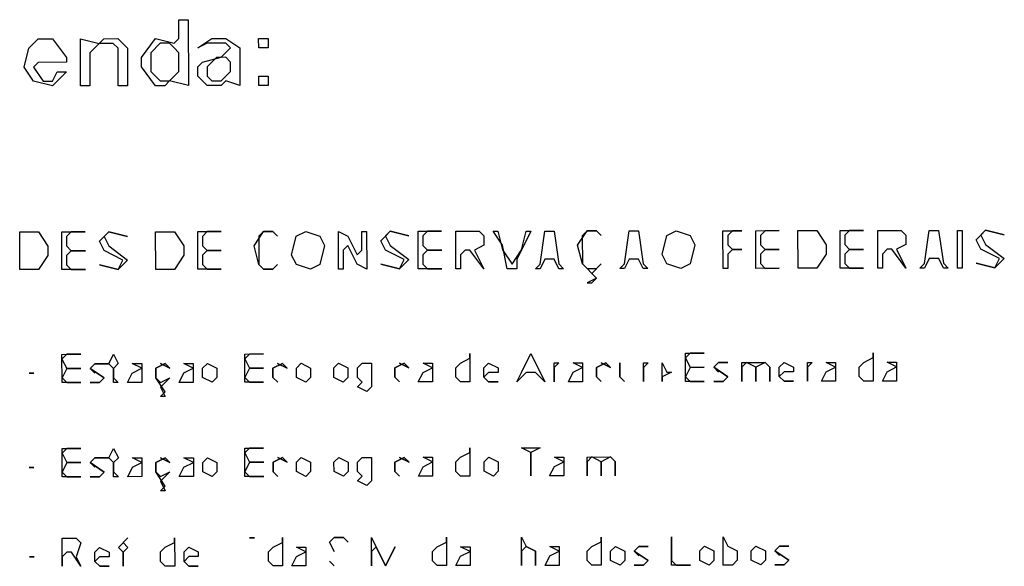
# Model space of a CAD drawing. Extents: x -185828 to 655282, y 6008698 to 7240390.
# Drawn here: x -96172 to 1427, y 6428151 to 6482305 of the extents above; entities that cross this region are included whole.
import ezdxf

# ---------------------------------------------------------------- set-up
doc = ezdxf.new("R2010")
doc.units = 0
doc.layers.get('0').update_dxf_attribs({"color": 3, "linetype": 'CONTINUOUS'})

msp = doc.modelspace()

# ---------------------------------------------------------------- linework, layer by layer
at = {"linetype": 'CONTINUOUS'}
for points in [[(-80386.672616, 6482303.611079), (-79457.103266, 6482305.086474), (-79452.005663, 6475772.066906), (-81311.469894, 6476235.700673), (-81775.877099, 6475768.298056), (-82705.425673, 6475766.790517), (-84101.234672, 6477631.152147), (-84101.97774, 6478564.463618), (-82709.118756, 6480433.313427), (-80849.625588, 6479969.634887), (-80385.210222, 6480437.024875), (-80386.672616, 6482303.611079)], [(-94328.661428, 6480414.756186), (-92934.316307, 6480416.983055), (-91538.437564, 6478552.51351), (-91538.054158, 6478085.839406), (-94326.72214, 6478081.351228), (-94791.111538, 6477613.921059), (-93860.395681, 6476215.379884), (-92930.845623, 6476216.885127), (-92466.840373, 6477150.990548), (-91537.287347, 6477152.4912), (-92930.459991, 6475750.20758), (-94789.945739, 6476213.87464), (-95720.666048, 6477612.422703), (-95257.446159, 6479479.905031), (-94328.661428, 6480414.756186)], [(-90145.626066, 6480421.436793), (-88286.121027, 6479957.739884), (-87821.717532, 6480425.148241), (-86427.372411, 6480427.37511), (-85497.061477, 6479495.541331), (-85494.071396, 6475762.267897), (-86423.619971, 6475760.760358), (-86426.621923, 6479494.052159), (-86891.778132, 6479959.970197), (-88286.121027, 6479957.739884), (-89214.923565, 6479022.916282), (-89212.265694, 6475756.237739), (-90141.814268, 6475754.730199), (-90145.626066, 6480421.436793)], [(-80849.259248, 6479502.987188), (-81314.406553, 6479968.891449), (-82243.968483, 6479967.404574), (-83172.790312, 6479032.61082), (-83171.310111, 6477165.997064), (-82241.019953, 6476234.19543), (-81311.469894, 6476235.700673), (-80382.651033, 6477170.499019), (-80384.113427, 6479037.085223), (-80849.259248, 6479502.987188)], [(-77131.738274, 6480442.220903), (-75737.393153, 6480444.447772), (-74342.336127, 6479513.411388), (-74339.488504, 6475780.358374), (-75734.169545, 6476244.732135), (-76198.585653, 6475777.343295), (-77592.908514, 6475775.081985), (-78523.18235, 6476706.858363), (-78523.907611, 6477640.142281), (-78059.492245, 6478107.532269), (-76200.739177, 6478577.160607), (-75271.896573, 6479511.922216), (-75737.034975, 6479977.812701), (-77596.158834, 6479974.83895), (-78525.358133, 6479506.710116), (-77131.738274, 6480442.220903)], [(-72483.921206, 6480449.6438), (-71554.357792, 6480451.128379), (-71553.65479, 6479517.878902), (-72483.215236, 6479516.38973), (-72483.921206, 6480449.6438)], [(-75270.824263, 6478112.020448), (-75735.960438, 6478577.907489), (-76665.517916, 6478576.413725), (-77594.353101, 6477641.640636), (-77593.630808, 6476708.361311), (-77128.494632, 6476242.47427), (-76198.944574, 6476243.979513), (-75270.109389, 6477178.752602), (-75270.824263, 6478112.020448)], [(-72481.097326, 6476716.627523), (-71551.545783, 6476718.13047), (-71550.842781, 6475784.880993), (-72480.391356, 6475783.373453), (-72481.097326, 6476716.627523)], [(-96171.764415, 6461277.678099), (-94312.75927, 6461280.835532), (-93382.097577, 6459882.378163), (-93381.32483, 6458949.020772), (-94309.65641, 6457547.3876), (-96168.637812, 6457544.19343), (-96171.764415, 6461277.678099)], [(-91989.002839, 6461284.782325), (-89665.246409, 6461288.729117), (-91059.500267, 6461286.361042), (-91523.868147, 6460818.89758), (-91523.101336, 6459885.549373), (-91057.969612, 6459419.66922), (-89663.724657, 6459422.051072), (-91057.969612, 6459419.66922), (-91522.334525, 6458952.201166), (-91521.567713, 6458018.852959), (-91056.438957, 6457552.977399), (-89662.202906, 6457555.373026), (-91985.929658, 6457551.380313), (-91989.002839, 6461284.782325)], [(-88270.236126, 6460357.765058), (-87341.489978, 6461292.675909), (-85482.111073, 6460829.174164), (-87341.489978, 6461292.675909), (-87805.863794, 6460825.221632), (-87340.359794, 6459892.684596), (-85480.242272, 6458495.878268), (-86408.985453, 6457560.962825), (-88268.345067, 6458024.434722), (-86408.985453, 6457560.962825), (-85944.989107, 6458495.082022), (-87804.731384, 6459425.226874), (-88270.236126, 6460357.765058)], [(-87341.489978, 6461292.675909), (-85482.111073, 6460829.174164), (-87341.489978, 6461292.675909)], [(-82693.977116, 6461300.569494), (-80834.971972, 6461303.726928), (-79904.37483, 6459905.369436), (-79903.645117, 6458972.07863), (-80832.041248, 6457570.545336), (-82691.02265, 6457567.351166), (-82693.977116, 6461300.569494)], [(-78511.215541, 6461307.67372), (-76187.45911, 6461311.620513), (-77581.712968, 6461309.252437), (-78046.102366, 6460841.822268), (-78045.378589, 6459908.540646), (-77580.268382, 6459442.693786), (-76186.023427, 6459445.075638), (-77580.268382, 6459442.693786), (-78044.654811, 6458975.259025), (-78043.931034, 6458041.977403), (-77578.823795, 6457576.135135), (-76184.587744, 6457578.530763), (-78508.314496, 6457574.538049), (-78511.215541, 6461307.67372)], [(-72933.138926, 6459917.261474), (-72004.697534, 6461318.724739), (-71075.194962, 6461320.303456), (-70610.093659, 6460854.470372), (-71075.194962, 6461320.303456), (-72004.697534, 6461318.724739), (-72469.095836, 6460851.308346), (-72466.977926, 6458051.546138), (-72001.87959, 6457585.717646), (-71072.388889, 6457587.314731), (-70607.993556, 6458054.735717), (-71072.388889, 6457587.314731), (-72001.87959, 6457585.717646), (-72466.977926, 6458051.546138), (-72933.138926, 6459917.261474)], [(-72004.697534, 6461318.724739), (-71075.194962, 6461320.303456), (-70610.093659, 6460854.470372), (-71075.194962, 6461320.303456), (-72004.697534, 6461318.724739)], [(-67821.935959, 6461325.828965), (-66427.338761, 6460861.58493), (-65961.903022, 6459929.153512), (-66425.278725, 6458061.912268), (-67354.426086, 6457593.703073), (-68749.009187, 6458057.925295), (-69214.450861, 6458990.365897), (-68751.091482, 6460857.632398), (-67821.935959, 6461325.828965)], [(-64568.676956, 6461331.354474), (-63638.835496, 6460866.327969), (-62707.984793, 6459001.497277), (-62243.573878, 6459468.894154), (-62244.920525, 6461335.301267), (-61780.169239, 6461336.090625), (-61777.481881, 6457603.285584), (-62707.309986, 6458068.291425), (-63638.157721, 6459933.117525), (-64102.567152, 6459465.718352), (-64101.208633, 6457599.292871), (-64565.953984, 6457598.494328), (-64568.676956, 6461331.354474)], [(-60385.247993, 6460405.264329), (-59456.412808, 6461340.037418), (-57597.078422, 6460876.604554), (-59456.412808, 6461340.037418), (-59920.831143, 6460872.652021), (-59455.416179, 6459940.252747), (-57595.432211, 6458543.653064), (-58524.264428, 6457608.875382), (-60383.579524, 6458072.278398), (-58524.264428, 6457608.875382), (-58060.179046, 6458542.856817), (-59919.832287, 6459472.863907), (-60385.247993, 6460405.264329)], [(-59456.412808, 6461340.037418), (-57597.078422, 6460876.604554), (-59456.412808, 6461340.037418)], [(-56667.905091, 6461344.773568), (-54344.14866, 6461348.720361), (-55738.402519, 6461346.352285), (-56202.826789, 6460878.976073), (-56202.172757, 6459945.802365), (-55737.097422, 6459480.009462), (-54342.852468, 6459482.391313), (-55737.097422, 6459480.009462), (-56201.518725, 6459012.628657), (-56200.864692, 6458079.454949), (-55735.792326, 6457613.666638), (-54341.556275, 6457616.062266), (-56665.283027, 6457612.069553), (-56667.905091, 6461344.773568)], [(-52949.894802, 6461351.088436), (-50626.138371, 6461355.035229), (-50161.069715, 6460889.252657), (-50160.434973, 6459956.108798), (-51089.61424, 6459487.948967), (-50158.848121, 6457623.24915), (-51554.362558, 6459487.155017), (-52019.110876, 6459486.361066), (-52483.538114, 6459018.989446), (-52482.574873, 6457619.256437), (-52947.320223, 6457618.457894), (-52949.894802, 6461351.088436)], [(-49231.884513, 6461357.403304), (-48767.133227, 6461358.192662), (-48301.12433, 6459492.712671), (-47370.688937, 6458094.605447), (-46442.131057, 6459495.888473), (-45978.62551, 6461362.928813), (-45513.874223, 6461363.718172), (-46906.255021, 6458561.966735), (-46905.630668, 6457628.838948), (-47835.121369, 6457627.241863), (-48301.438732, 6459959.280008), (-49231.884513, 6461357.403304)], [(-44119.620365, 6461366.086247), (-43190.117793, 6461367.664964), (-42723.228013, 6458102.579393), (-42258.177164, 6457636.824374), (-42722.922514, 6457636.025832), (-43188.280347, 6458568.336708), (-44117.774015, 6458566.744215), (-44581.903916, 6457632.831661), (-45046.649266, 6457632.033119), (-44582.212383, 6458099.389815), (-44119.620365, 6461366.086247)], [(-40865.453768, 6459971.964849), (-39936.85879, 6461373.190473), (-39007.356217, 6461374.76919), (-38542.30611, 6460909.01532), (-39007.356217, 6461374.76919), (-39936.85879, 6461373.190473), (-40401.308287, 6460905.853294), (-40399.497551, 6458106.566366), (-39934.450412, 6457640.817088), (-39004.959711, 6457642.414173), (-38540.513182, 6458109.755945), (-39469.404756, 6457175.070105), (-39004.360584, 6456709.325418), (-39933.54727, 6456241.177068), (-39468.804146, 6456241.979055), (-39004.360584, 6456709.325418), (-40399.497551, 6458106.566366), (-40865.453768, 6459971.964849)], [(-39936.85879, 6461373.190473), (-39007.356217, 6461374.76919), (-38542.30611, 6460909.01532), (-39007.356217, 6461374.76919), (-39936.85879, 6461373.190473)], [(-35754.097214, 6461380.2947), (-34824.594642, 6461381.873417), (-34357.79835, 6458116.932496), (-33892.760856, 6457651.198142), (-34357.506207, 6457650.399599), (-34822.837328, 6458582.669146), (-35752.330997, 6458581.076653), (-36216.487608, 6457647.205429), (-36681.232959, 6457646.406886), (-36216.78272, 6458113.742918), (-35754.097214, 6461380.2947)], [(-31106.584353, 6461388.188284), (-29712.04577, 6460924.034943), (-29246.727262, 6459991.784912), (-29710.337427, 6458124.906442), (-30639.543404, 6457656.78794), (-32034.067889, 6458120.919469), (-32499.392332, 6459053.178684), (-32035.798491, 6460920.08241), (-31106.584353, 6461388.188284)], [(-26459.071491, 6461396.081869), (-24600.066346, 6461399.239303), (-25529.568919, 6461397.660586), (-25994.041417, 6460930.358995), (-25993.48384, 6459997.33453), (-25528.456734, 6459531.616247), (-24598.960097, 6459533.204149), (-25528.456734, 6459531.616247), (-25992.926264, 6459064.310064), (-25992.089899, 6457664.773366), (-26456.83525, 6457663.974824), (-26459.071491, 6461396.081869)], [(-23205.812488, 6461401.607378), (-20882.056057, 6461405.554171), (-22276.309916, 6461403.186095), (-22740.787607, 6460935.89254), (-22740.240418, 6460002.884147), (-22275.218506, 6459537.173901), (-20880.973551, 6459539.555753), (-22275.218506, 6459537.173901), (-22739.69323, 6459069.875754), (-22739.146041, 6458136.867361), (-22274.127096, 6457671.161707), (-20879.891045, 6457673.557335), (-23203.617797, 6457669.564622), (-23205.812488, 6461401.607378)], [(-19023.050912, 6461408.711604), (-17164.045768, 6461411.869038), (-16233.753575, 6460013.983383), (-16233.227161, 6459081.007134), (-17161.928242, 6457679.945676), (-19020.909643, 6457676.751506), (-19023.050912, 6461408.711604)], [(-14840.289337, 6461415.815831), (-12516.532906, 6461419.762623), (-13910.786765, 6461417.394548), (-14375.277812, 6460950.121657), (-14374.757334, 6460017.154593), (-13909.748777, 6459551.465011), (-12515.503822, 6459553.846863), (-13909.748777, 6459551.465011), (-14374.236856, 6459084.187528), (-14373.716378, 6458151.220464), (-13908.710789, 6457685.535475), (-12514.474737, 6457687.931103), (-14838.201489, 6457683.938389), (-14840.289337, 6461415.815831)], [(-11122.279048, 6461422.130698), (-8798.522617, 6461426.077491), (-8333.520737, 6460960.398241), (-8333.019551, 6460027.461026), (-9262.265594, 6459559.404517), (-8331.766584, 6457695.117986), (-9727.013912, 6459558.610566), (-10191.76223, 6459557.816616), (-10656.256245, 6459090.548317), (-10655.493336, 6457691.125273), (-11120.238686, 6457690.32673), (-11122.279048, 6461422.130698)], [(-6010.0149, 6461430.813642), (-5080.512328, 6461432.392359), (-4614.048438, 6458167.965751), (-4149.05843, 6457702.30487), (-4613.80378, 6457701.506327), (-5079.03993, 6458633.628928), (-6008.533599, 6458632.036435), (-6472.785182, 6457698.312157), (-6937.530532, 6457697.513614), (-6473.032808, 6458164.776173), (-6010.0149, 6461430.813642)], [(-3221.507183, 6461435.549792), (-2756.755897, 6461436.339151), (-2754.822379, 6457704.700498), (-3219.567729, 6457703.901955), (-3221.507183, 6461435.549792)], [(-1362.023111, 6460505.804451), (-432.999466, 6461440.285943), (1426.240691, 6460976.998878), (-432.999466, 6461440.285943), (-897.51203, 6460973.046345), (-432.285526, 6460040.938669), (1427.415751, 6458644.77638), (498.395074, 6457710.290296), (-1360.825791, 6458173.547513), (498.395074, 6457710.290296), (962.668917, 6458643.980134), (-896.795865, 6459573.695627), (-1362.023111, 6460505.804451)], [(-432.999466, 6461440.285943), (1426.240691, 6460976.998878), (-432.999466, 6461440.285943)], [(-91979.015, 6449151.225787), (-90120.08702, 6449154.502615), (-91514.283005, 6449152.044994), (-91978.630852, 6448684.550536), (-91513.132788, 6447752.022684), (-90118.943481, 6447754.490637), (-91513.132788, 6447752.022684), (-91977.094262, 6446817.84953), (-91511.982571, 6446352.000374), (-90117.799941, 6446354.478659), (-91976.710114, 6446351.174279), (-91979.015, 6449151.225787)], [(-88724.37522, 6447290.291375), (-89189.483943, 6447756.135939), (-88725.133127, 6448223.625806), (-87330.941594, 6448226.090315), (-86866.963055, 6449160.237064), (-86401.480572, 6448227.733321), (-86865.835097, 6447760.249194), (-86865.083125, 6446826.923948), (-86399.979596, 6446361.08742), (-86864.707139, 6446360.261325), (-86865.835097, 6447760.249194), (-87330.941594, 6448226.090315), (-88725.133127, 6448223.625806), (-89189.483943, 6447756.135939), (-88724.37522, 6447290.291375)], [(-89188.344855, 6446356.130849), (-88258.889769, 6446357.783039), (-87794.539695, 6446825.274054), (-89189.483943, 6447756.135939), (-88725.133127, 6448223.625806), (-87330.941594, 6448226.090315), (-86866.963055, 6449160.237064), (-86401.480572, 6448227.733321), (-86865.835097, 6447760.249194), (-86865.083125, 6446826.923948), (-86399.979596, 6446361.08742), (-86864.707139, 6446360.261325), (-86865.835097, 6447760.249194), (-87330.941594, 6448226.090315), (-88725.133127, 6448223.625806), (-89189.483943, 6447756.135939), (-87794.539695, 6446825.274054), (-88258.889769, 6446357.783039), (-89188.344855, 6446356.130849)], [(-88725.133127, 6448223.625806), (-87330.941594, 6448226.090315), (-86866.963055, 6449160.237064), (-86401.480572, 6448227.733321), (-86865.835097, 6447760.249194), (-86865.083125, 6446826.923948), (-86399.979596, 6446361.08742), (-86864.707139, 6446360.261325), (-86865.835097, 6447760.249194), (-87330.941594, 6448226.090315), (-88725.133127, 6448223.625806)], [(-73854.467196, 6449183.17486), (-71995.539216, 6449186.451688), (-73389.735201, 6449183.994067), (-73854.111985, 6448716.544381), (-73388.671794, 6447784.106075), (-71994.482487, 6447786.574028), (-73388.671794, 6447784.106075), (-73852.691141, 6446850.022466), (-73387.608387, 6446384.218083), (-71993.425758, 6446386.696368), (-73852.33593, 6446383.391988), (-73854.467196, 6449183.17486)], [(-52476.153266, 6448287.703041), (-51547.01184, 6448755.921421), (-51547.331436, 6449222.496795), (-51545.413858, 6446423.044553), (-52474.868944, 6446421.392362), (-52939.91831, 6446887.145085), (-52940.561954, 6447820.302721), (-52476.153266, 6448287.703041)], [(-46434.033753, 6447365.25709), (-45505.815502, 6449233.146486), (-44109.773167, 6446436.262074), (-45039.846671, 6447367.728487), (-45969.304725, 6447366.080889), (-46898.138426, 6446431.305504), (-46434.033753, 6447365.25709)], [(-30169.659667, 6449260.180316), (-28310.731687, 6449263.457144), (-29704.927672, 6449260.999523), (-30169.374201, 6448793.657751), (-29704.0735, 6447861.435273), (-28309.884193, 6447863.903226), (-29704.0735, 6447861.435273), (-30168.232338, 6446927.567492), (-29703.219329, 6446461.871022), (-28309.036699, 6446464.349308), (-30167.946872, 6446461.044927), (-30169.659667, 6449260.180316)], [(-12509.329316, 6448358.352301), (-11580.124081, 6448826.471951), (-11580.379868, 6449292.948596), (-11578.845145, 6446494.088731), (-12508.300231, 6446492.436541), (-12973.285787, 6446958.090534), (-12973.801814, 6447891.05071), (-12509.329316, 6448358.352301)], [(-85007.289039, 6448230.19783), (-84077.828017, 6448231.840836), (-84076.34188, 6446365.217895), (-85470.52451, 6446362.73961), (-85006.543003, 6447296.881767), (-84077.456483, 6447765.185101), (-85007.289039, 6448230.19783)], [(-82217.431707, 6446368.522276), (-82682.528559, 6446834.348472), (-82683.267176, 6447767.653054), (-81754.175462, 6448235.948351), (-81289.077868, 6447770.121007), (-81754.175462, 6448235.948351), (-82683.267176, 6447767.653054), (-82682.528559, 6446834.348472), (-82217.431707, 6446368.522276)], [(-82216.326008, 6444968.568847), (-81751.968516, 6445436.048381), (-82682.528559, 6446834.348472), (-82683.267176, 6447767.653054), (-81754.175462, 6448235.948351), (-81289.077868, 6447770.121007), (-81754.175462, 6448235.948351), (-82683.267176, 6447767.653054), (-82682.528559, 6446834.348472), (-82217.431707, 6446368.522276), (-81288.343703, 6446836.823313), (-82217.063141, 6445901.871133), (-81751.600691, 6444969.398386), (-82216.326008, 6444968.568847)], [(-82218.905973, 6448235.126848), (-81289.077868, 6447770.121007), (-82218.905973, 6448235.126848)], [(-79895.253418, 6448239.234363), (-78965.792395, 6448240.877369), (-78964.338905, 6446374.304942), (-80358.521535, 6446371.826656), (-79894.523705, 6447305.943557), (-78965.429023, 6447774.234262), (-79895.253418, 6448239.234363)], [(-77571.600862, 6448243.341878), (-76641.780177, 6447778.347517), (-76641.060852, 6446845.072784), (-77105.428733, 6446377.609322), (-78035.245707, 6446842.597943), (-78035.969485, 6447775.879564), (-77571.600862, 6448243.341878)], [(-70599.243128, 6446389.174653), (-71064.32143, 6446854.972149), (-71065.022949, 6447788.21933), (-70135.912686, 6448256.485927), (-69670.833641, 6447790.687283), (-70135.912686, 6448256.485927), (-71065.022949, 6447788.21933), (-71064.32143, 6446854.972149), (-70599.243128, 6446389.174653)], [(-70600.643197, 6448255.664423), (-69670.833641, 6447790.687283), (-70600.643197, 6448255.664423)], [(-68276.990641, 6448259.771939), (-67347.184796, 6447794.800538), (-67346.495149, 6446861.571725), (-67810.877869, 6446394.131224), (-68740.680005, 6446859.096884), (-68741.374103, 6447792.332585), (-68276.990641, 6448259.771939)], [(-64559.146553, 6448266.343963), (-63629.346643, 6447801.381747), (-63628.668868, 6446868.171302), (-64093.057524, 6446400.739985), (-65022.853723, 6446865.696461), (-65023.53595, 6447798.913793), (-64559.146553, 6448266.343963)], [(-62235.493998, 6448270.451478), (-61306.032976, 6448272.094484), (-61304.357087, 6445939.097073), (-61768.747968, 6445471.6692), (-62698.53749, 6445936.615344), (-62234.147351, 6446404.044365), (-62699.212298, 6446869.821196), (-62699.887105, 6447803.027049), (-62235.493998, 6448270.451478)], [(-58516.327006, 6446410.653126), (-58981.386017, 6446876.420773), (-58982.048952, 6447809.608257), (-58052.919398, 6448277.845005), (-57587.859645, 6447812.07621), (-58052.919398, 6448277.845005), (-58982.048952, 6447809.608257), (-58981.386017, 6446876.420773), (-58516.327006, 6446410.653126)], [(-58517.649909, 6448277.023502), (-57587.859645, 6447812.07621), (-58517.649909, 6448277.023502)], [(-56193.997354, 6448281.131017), (-55264.536332, 6448282.774023), (-55263.234203, 6446416.435792), (-56657.416833, 6446413.957506), (-56193.343322, 6447347.957309), (-55264.2108, 6447816.189465), (-56193.997354, 6448281.131017)], [(-49687.770199, 6448292.63206), (-48757.994033, 6447827.70658), (-48757.678888, 6447361.138094), (-49687.136942, 6447359.490496), (-50151.548599, 6446892.094768), (-49686.503685, 6446426.348933), (-48757.048599, 6446428.001123), (-49686.503685, 6446426.348933), (-50151.548599, 6446892.094768), (-50152.18334, 6447825.238627), (-49687.770199, 6448292.63206)], [(-43181.543045, 6448304.133102), (-42716.812534, 6448304.954605), (-43181.236804, 6447837.578393), (-43180.318081, 6446437.914264), (-43181.543045, 6448304.133102)], [(-41322.621001, 6448307.419114), (-40393.159978, 6448309.06212), (-40391.952822, 6446442.870835), (-41786.135451, 6446440.39255), (-41322.014454, 6447374.318879), (-40392.858189, 6447842.514299), (-41322.621001, 6448307.419114)], [(-38533.042649, 6446446.175215), (-38998.069755, 6446911.893498), (-38998.668882, 6447844.982252), (-38069.507423, 6448313.169635), (-37604.479575, 6447847.450205), (-38069.507423, 6448313.169635), (-38998.668882, 6447844.982252), (-38998.069755, 6446911.893498), (-38533.042649, 6446446.175215)], [(-38534.237934, 6448312.348132), (-37604.479575, 6447847.450205), (-38534.237934, 6448312.348132)], [(-36209.404933, 6446450.305691), (-36674.42833, 6446916.018233), (-36675.31589, 6448315.634144), (-36674.42833, 6446916.018233), (-36209.404933, 6446450.305691)], [(-34351.663335, 6448319.741659), (-33886.932824, 6448320.563162), (-34351.371191, 6447853.208762), (-34350.49476, 6446453.610071), (-34351.663335, 6448319.741659)], [(-32492.162939, 6447389.971062), (-32492.741291, 6448323.027671), (-32027.433912, 6447390.794861), (-31562.704885, 6447391.61866), (-32491.873763, 6446923.442757), (-32491.584588, 6446456.914452), (-32492.162939, 6447389.971062)], [(-26915.414614, 6447399.85665), (-27380.424655, 6447865.548528), (-26915.975158, 6448332.885708), (-25986.514136, 6448334.528714), (-26915.975158, 6448332.885708), (-27380.424655, 6447865.548528), (-26915.414614, 6447399.85665)], [(-27379.581613, 6446466.001498), (-26450.126526, 6446467.653688), (-25985.677771, 6446934.992016), (-27380.424655, 6447865.548528), (-26915.975158, 6448332.885708), (-25986.514136, 6448334.528714), (-26915.975158, 6448332.885708), (-27380.424655, 6447865.548528), (-25985.677771, 6446934.992016), (-26450.126526, 6446467.653688), (-27379.581613, 6446466.001498)], [(-26915.975158, 6448332.885708), (-25986.514136, 6448334.528714), (-26915.975158, 6448332.885708)], [(-24592.322603, 6448336.993223), (-22268.670048, 6448341.100738), (-21803.667426, 6447875.42034), (-21802.851095, 6446475.914639), (-21803.667426, 6447875.42034), (-22268.670048, 6448341.100738), (-23197.856733, 6447872.952387), (-23197.033724, 6446473.436354), (-23197.856733, 6447872.952387), (-24127.592092, 6448337.814726), (-24592.046041, 6447870.484434), (-24591.216354, 6446470.958069), (-24592.322603, 6448336.993223)], [(-20409.748003, 6448344.38675), (-19480.018581, 6447879.533596), (-19479.75018, 6447413.037435), (-20409.208234, 6447411.389837), (-20873.666635, 6446944.066434), (-20408.668465, 6446478.392924), (-19479.213379, 6446480.045115), (-20408.668465, 6446478.392924), (-20873.666635, 6446944.066434), (-20874.207888, 6447877.065643), (-20409.748003, 6448344.38675)], [(-18086.095448, 6448348.494265), (-17621.364937, 6448349.315768), (-18085.829273, 6447882.001549), (-18085.030749, 6446482.5234), (-18086.095448, 6448348.494265)], [(-16227.173404, 6448351.780277), (-15297.712382, 6448353.423283), (-15296.66549, 6446487.479971), (-16690.84812, 6446485.001685), (-16226.64699, 6447418.804029), (-15297.450659, 6447886.937455), (-16227.173404, 6448351.780277)], [(-10185.67676, 6448362.459817), (-9256.215738, 6448364.102823), (-9255.207429, 6446498.219207), (-10649.390058, 6446495.740922), (-10185.169638, 6447429.513417), (-9255.963661, 6447897.631919), (-10185.67676, 6448362.459817)], [(-95230.581599, 6447278.758188), (-94765.852572, 6447279.581987), (-95230.581599, 6447278.758188)], [(-91971.332047, 6439817.720758), (-90112.463424, 6439821.089428), (-91506.614891, 6439818.562926), (-91970.947899, 6439351.045507), (-91505.464674, 6438418.540616), (-90111.319885, 6438421.07745), (-91505.464674, 6438418.540616), (-91969.411309, 6437484.344501), (-91504.314457, 6437018.518305), (-90110.176346, 6437021.065472), (-91969.027161, 6437017.66925), (-91971.332047, 6439817.720758)], [(-88716.796142, 6437956.947069), (-89181.890026, 6438422.768673), (-88717.55405, 6438890.281499), (-87323.407035, 6438892.81489), (-86859.443335, 6439826.9846), (-86393.975691, 6438894.503817), (-86858.315377, 6438426.99673), (-86857.563405, 6437493.671483), (-86392.474715, 6437027.857916), (-86857.187419, 6437027.00886), (-86858.315377, 6438426.99673), (-87323.407035, 6438892.81489), (-88717.55405, 6438890.281499), (-89181.890026, 6438422.768673), (-88716.796142, 6437956.947069)], [(-89180.750938, 6437022.763583), (-88251.32553, 6437024.461694), (-87786.990297, 6437491.975669), (-89181.890026, 6438422.768673), (-88717.55405, 6438890.281499), (-87323.407035, 6438892.81489), (-86859.443335, 6439826.9846), (-86393.975691, 6438894.503817), (-86858.315377, 6438426.99673), (-86857.563405, 6437493.671483), (-86392.474715, 6437027.857916), (-86857.187419, 6437027.00886), (-86858.315377, 6438426.99673), (-87323.407035, 6438892.81489), (-88717.55405, 6438890.281499), (-89181.890026, 6438422.768673), (-87786.990297, 6437491.975669), (-88251.32553, 6437024.461694), (-89180.750938, 6437022.763583)], [(-88717.55405, 6438890.281499), (-87323.407035, 6438892.81489), (-86859.443335, 6439826.9846), (-86393.975691, 6438894.503817), (-86858.315377, 6438426.99673), (-86857.563405, 6437493.671483), (-86392.474715, 6437027.857916), (-86857.187419, 6437027.00886), (-86858.315377, 6438426.99673), (-87323.407035, 6438892.81489), (-88717.55405, 6438890.281499)], [(-73847.362978, 6439850.565286), (-71988.494355, 6439853.933956), (-73382.645822, 6439851.407454), (-73847.007767, 6439383.934808), (-73381.582415, 6438451.519462), (-71987.437626, 6438454.056296), (-73381.582415, 6438451.519462), (-73845.586923, 6437517.412893), (-73380.519008, 6437051.63147), (-71986.380897, 6437054.178636), (-73845.231712, 6437050.782414), (-73847.362978, 6439850.565286)], [(-52469.731658, 6438956.149646), (-51540.619912, 6439424.413947), (-51540.939508, 6439890.98932), (-51539.021929, 6437091.537078), (-52468.447337, 6437089.838967), (-52933.481863, 6437555.568729), (-52934.125508, 6438488.726365), (-52469.731658, 6438956.149646)], [(-46429.050796, 6439900.253162), (-44570.182174, 6439903.621831), (-45499.306534, 6439435.377047), (-45497.75678, 6437102.5748), (-45499.306534, 6439435.377047), (-46429.050796, 6439900.253162)], [(-84999.828676, 6438897.037207), (-84070.397333, 6438898.726134), (-84068.911196, 6437032.103193), (-85463.049308, 6437029.556027), (-84999.08264, 6437963.721145), (-84070.025799, 6438432.070399), (-84999.828676, 6438897.037207)], [(-82210.060381, 6437035.499415), (-82675.142393, 6437501.302651), (-82675.88101, 6438434.607233), (-81746.818974, 6438902.948451), (-81281.73622, 6438437.144067), (-81746.818974, 6438902.948451), (-82675.88101, 6438434.607233), (-82675.142393, 6437501.302651), (-82210.060381, 6437035.499415)], [(-82208.954682, 6435635.545986), (-81744.612028, 6436103.048481), (-82675.142393, 6437501.302651), (-82675.88101, 6438434.607233), (-81746.818974, 6438902.948451), (-81281.73622, 6438437.144067), (-81746.818974, 6438902.948451), (-82675.88101, 6438434.607233), (-82675.142393, 6437501.302651), (-82210.060381, 6437035.499415), (-81281.002056, 6437503.846373), (-82209.691815, 6436568.848272), (-81744.244204, 6435636.398486), (-82208.954682, 6435635.545986)], [(-82211.534646, 6438902.103987), (-81281.73622, 6438437.144067), (-82211.534646, 6438902.103987)], [(-79887.956288, 6438906.326304), (-78958.524944, 6438908.015231), (-78957.071454, 6437041.442804), (-80351.209566, 6437038.895637), (-79887.226575, 6437973.035499), (-78958.161572, 6438441.372124), (-79887.956288, 6438906.326304)], [(-77564.377929, 6438910.548622), (-76634.586923, 6438445.600182), (-76633.867598, 6437512.325448), (-77098.220639, 6437044.839026), (-78028.007935, 6437509.781726), (-78028.731712, 6438443.063347), (-77564.377929, 6438910.548622)], [(-70592.242786, 6437056.725803), (-71057.306249, 6437522.500338), (-71058.007767, 6438455.747519), (-70128.927182, 6438924.060036), (-69663.862978, 6438458.284353), (-70128.927182, 6438924.060036), (-71058.007767, 6438455.747519), (-71057.306249, 6437522.500338), (-70592.242786, 6437056.725803)], [(-70593.642854, 6438923.215573), (-69663.862978, 6438458.284353), (-70593.642854, 6438923.215573)], [(-68270.064496, 6438927.43789), (-67340.288329, 6438462.51241), (-67339.598682, 6437529.283598), (-67803.966563, 6437061.820136), (-68733.73902, 6437526.739875), (-68734.433118, 6438459.975576), (-68270.064496, 6438927.43789)], [(-64552.339122, 6438934.193597), (-63622.568891, 6438469.277302), (-63621.891116, 6437536.066857), (-64086.264932, 6437068.61258), (-65016.031453, 6437533.523135), (-65016.71368, 6438466.740468), (-64552.339122, 6438934.193597)], [(-62228.760764, 6438938.415914), (-61299.32942, 6438940.104841), (-61297.653532, 6436607.107431), (-61762.029574, 6436139.656597), (-62691.789417, 6436604.55682), (-62227.414117, 6437072.008802), (-62692.464224, 6437537.762672), (-62693.139032, 6438470.968525), (-62228.760764, 6438938.415914)], [(-58509.712487, 6437078.801246), (-58974.756658, 6437544.545932), (-58975.419594, 6438477.733416), (-58046.319719, 6438946.016085), (-57581.274805, 6438480.270251), (-58046.319719, 6438946.016085), (-58975.419594, 6438477.733416), (-58974.756658, 6437544.545932), (-58509.712487, 6437078.801246)], [(-58511.03539, 6438945.171622), (-57581.274805, 6438480.270251), (-58511.03539, 6438945.171622)], [(-56187.457032, 6438949.393939), (-55258.025689, 6438951.082866), (-55256.72356, 6437084.744634), (-56650.861671, 6437082.197468), (-56186.803, 6438016.220231), (-55257.700156, 6438484.498308), (-56187.457032, 6438949.393939)], [(-49681.437628, 6438961.216427), (-48751.69114, 6438496.336868), (-48751.060851, 6437563.199897), (-49215.45841, 6437095.782356), (-50145.201188, 6437560.656174), (-50145.83593, 6438493.800034), (-49681.437628, 6438961.216427)], [(-43175.418225, 6438973.038915), (-42245.986881, 6438974.727841), (-42244.767853, 6437108.518188), (-43638.905965, 6437105.971022), (-43174.805743, 6438039.929496), (-42245.682124, 6438508.175428), (-43175.418225, 6438973.038915)], [(-39922.408523, 6438978.950159), (-37598.830165, 6438983.172476), (-37133.817897, 6438517.477154), (-37132.928111, 6437117.857799), (-37133.817897, 6438517.477154), (-37598.830165, 6438983.172476), (-38527.962687, 6438514.94032), (-38527.066223, 6437115.310632), (-38527.962687, 6438514.94032), (-39457.692851, 6438979.794622), (-39922.107476, 6438512.403485), (-39921.204334, 6437112.763466), (-39922.408523, 6438978.950159)], [(-95222.79477, 6437945.092436), (-94758.080583, 6437945.939196), (-95222.79477, 6437945.092436)], [(-91964.033241, 6430950.890981), (-90569.924067, 6430953.48292), (-90104.839829, 6430487.676241), (-90568.39638, 6429086.795691), (-90102.93393, 6428154.322944), (-91033.479134, 6429552.600074), (-91498.179966, 6429551.732651), (-91962.496651, 6429084.189975), (-91961.728355, 6428150.839472), (-91964.033241, 6430950.890981)], [(-86386.846055, 6430027.935788), (-85458.190426, 6430962.986698), (-85922.518982, 6430495.462391), (-85457.442906, 6430029.668339), (-85921.769978, 6429562.141736), (-85920.646472, 6428162.160755), (-85921.769978, 6429562.141736), (-86386.846055, 6430027.935788)], [(-81739.830312, 6430036.598546), (-80810.793503, 6430504.978796), (-80811.159844, 6430971.626495), (-80808.961801, 6428171.740301), (-81738.359014, 6428169.998566), (-82203.426187, 6428635.778841), (-82204.16332, 6429569.081127), (-81739.830312, 6430036.598546)], [(-73375.910912, 6430985.450171), (-72911.207854, 6430986.314151), (-73375.910912, 6430985.450171)], [(-71051.694103, 6430056.522889), (-70122.64023, 6430524.876735), (-70122.989505, 6430991.49803), (-70120.893854, 6428191.770262), (-71050.291067, 6428190.028527), (-71515.341174, 6428655.782397), (-71516.044176, 6429589.031875), (-71051.694103, 6430056.522889)], [(-65010.232524, 6429601.175808), (-65475.617067, 6430533.528013), (-65011.255864, 6431001.001807), (-64081.849748, 6431002.729766), (-63616.807802, 6430536.988524), (-64081.849748, 6431002.729766), (-65011.255864, 6431001.001807), (-65475.617067, 6430533.528013), (-65010.232524, 6429601.175808)], [(-65011.255864, 6431001.001807), (-64081.849748, 6431002.729766), (-63616.807802, 6430536.988524), (-64081.849748, 6431002.729766), (-65011.255864, 6431001.001807)], [(-61292.961043, 6430074.714681), (-61293.631399, 6431007.913645), (-59897.524513, 6428210.929356), (-58969.453172, 6430079.04606), (-59897.524513, 6428210.929356), (-60828.259469, 6430075.580956), (-61292.625865, 6429608.115199), (-61291.620332, 6428208.316752), (-61292.961043, 6430074.714681)], [(-54787.139003, 6430086.842542), (-53858.059161, 6430555.156207), (-53858.382467, 6431021.737321), (-53856.442629, 6428222.250638), (-54785.839842, 6428220.508902), (-55250.863981, 6428686.222592), (-55251.515045, 6429619.391708), (-54787.139003, 6430086.842542)], [(-46422.510666, 6430102.435506), (-46423.133535, 6431035.560997), (-45957.809092, 6430103.301782), (-45028.096734, 6429638.475032), (-45027.169108, 6428238.797128), (-45028.096734, 6429638.475032), (-45957.809092, 6430103.301782), (-46422.199231, 6429635.872761), (-46421.264927, 6428236.184524), (-46422.510666, 6430102.435506)], [(-39451.987052, 6430115.429643), (-38522.882724, 6430583.705424), (-38523.181546, 6431050.248653), (-38521.388618, 6428250.989278), (-39450.785831, 6428249.247542), (-39915.785484, 6428714.923348), (-39916.387579, 6429648.016694), (-39451.987052, 6430115.429643)], [(-31550.909522, 6428264.052296), (-31552.635672, 6431063.208349), (-31551.197213, 6428730.578305), (-31086.210915, 6428264.923164), (-29692.115096, 6428267.535768), (-31550.909522, 6428264.052296)], [(-26440.342972, 6430139.685365), (-26440.902032, 6431072.712127), (-25975.641397, 6430140.551641), (-25045.960944, 6429675.774256), (-25045.406336, 6428742.754383), (-25509.827638, 6428275.373578), (-26439.224851, 6428273.631843), (-26440.342972, 6430139.685365)], [(-88245.652352, 6430024.470685), (-87315.872475, 6429559.539465), (-87315.495747, 6429092.875694), (-88244.895928, 6429091.13855), (-88709.217064, 6428623.602763), (-88244.139504, 6428157.806415), (-87314.742291, 6428159.548151), (-88244.139504, 6428157.806415), (-88709.217064, 6428623.602763), (-88709.974972, 6429556.937193), (-88245.652352, 6430024.470685)], [(-79416.32244, 6430040.929925), (-78486.556661, 6429576.020517), (-78486.19403, 6429109.378558), (-79415.594211, 6429107.641415), (-79879.929445, 6428640.12744), (-79414.865982, 6428174.352905), (-78485.468769, 6428176.094641), (-79414.865982, 6428174.352905), (-79879.929445, 6428640.12744), (-79880.659158, 6429573.418246), (-79416.32244, 6430040.929925)], [(-68728.186232, 6430060.854268), (-67798.783083, 6430062.58682), (-67797.400822, 6428196.124602), (-69191.496641, 6428193.511998), (-68727.492133, 6429127.618567), (-67798.437518, 6429595.971265), (-68728.186232, 6430060.854268)], [(-52463.631132, 6430091.173921), (-51534.227983, 6430092.906472), (-51532.949597, 6428226.604977), (-52927.045417, 6428223.992374), (-52462.988971, 6429158.018581), (-51533.908387, 6429626.331099), (-52463.631132, 6430091.173921)], [(-43634.30122, 6430107.633161), (-42704.898072, 6430109.365712), (-42703.676075, 6428243.151467), (-44097.771895, 6428240.538863), (-43633.687254, 6429174.521446), (-42704.592573, 6429642.812151), (-43634.30122, 6430107.633161)], [(-37128.47918, 6430119.761022), (-36198.78092, 6429654.956085), (-36198.190697, 6428721.881106), (-36662.594192, 6428254.472749), (-37592.288742, 6428719.271947), (-37592.883417, 6429652.353813), (-37128.47918, 6430119.761022)], [(-34804.385538, 6429191.024311), (-35269.379255, 6429656.690932), (-34804.971309, 6430124.092401), (-33875.56816, 6430125.824953), (-34804.971309, 6430124.092401), (-35269.379255, 6429656.690932), (-34804.385538, 6429191.024311)], [(-35268.498373, 6428257.085353), (-34339.10116, 6428258.827089), (-33874.693955, 6428726.229706), (-35269.379255, 6429656.690932), (-34804.971309, 6430124.092401), (-33875.56816, 6430125.824953), (-34804.971309, 6430124.092401), (-35269.379255, 6429656.690932), (-33874.693955, 6428726.229706), (-34339.10116, 6428258.827089), (-35268.498373, 6428257.085353)], [(-34804.971309, 6430124.092401), (-33875.56816, 6430125.824953), (-34804.971309, 6430124.092401)], [(-28299.149269, 6430136.220262), (-27369.465106, 6429671.437137), (-27368.903078, 6428738.405784), (-27833.32067, 6428271.019239), (-28763.001123, 6428735.796624), (-28763.567603, 6429668.834866), (-28299.149269, 6430136.220262)], [(-23187.431952, 6430145.749296), (-22257.755951, 6429680.978799), (-22257.210246, 6428747.972702), (-22721.636, 6428280.598786), (-23651.308291, 6428745.363542), (-23651.858447, 6429678.376528), (-23187.431952, 6430145.749296)], [(-20863.382827, 6429217.081466), (-21328.354286, 6429682.713647), (-20863.92408, 6430150.080675), (-19934.520931, 6430151.813226), (-20863.92408, 6430150.080675), (-21328.354286, 6429682.713647), (-20863.382827, 6429217.081466)], [(-21327.54018, 6428283.211389), (-20398.142968, 6428284.953125), (-19933.713504, 6428752.321301), (-21328.354286, 6429682.713647), (-20863.92408, 6430150.080675), (-19934.520931, 6430151.813226), (-20863.92408, 6430150.080675), (-21328.354286, 6429682.713647), (-19933.713504, 6428752.321301), (-20398.142968, 6428284.953125), (-21327.54018, 6428283.211389)], [(-20863.92408, 6430150.080675), (-19934.520931, 6430151.813226), (-20863.92408, 6430150.080675)], [(-95215.397283, 6429078.109972), (-94750.697193, 6429078.978544), (-95215.397283, 6429078.109972)], [(-65009.209183, 6428201.349809), (-65474.249645, 6428667.088756), (-65009.209183, 6428201.349809)]]:
    msp.add_lwpolyline(points, dxfattribs=at)

doc.saveas('drawing.dxf')
